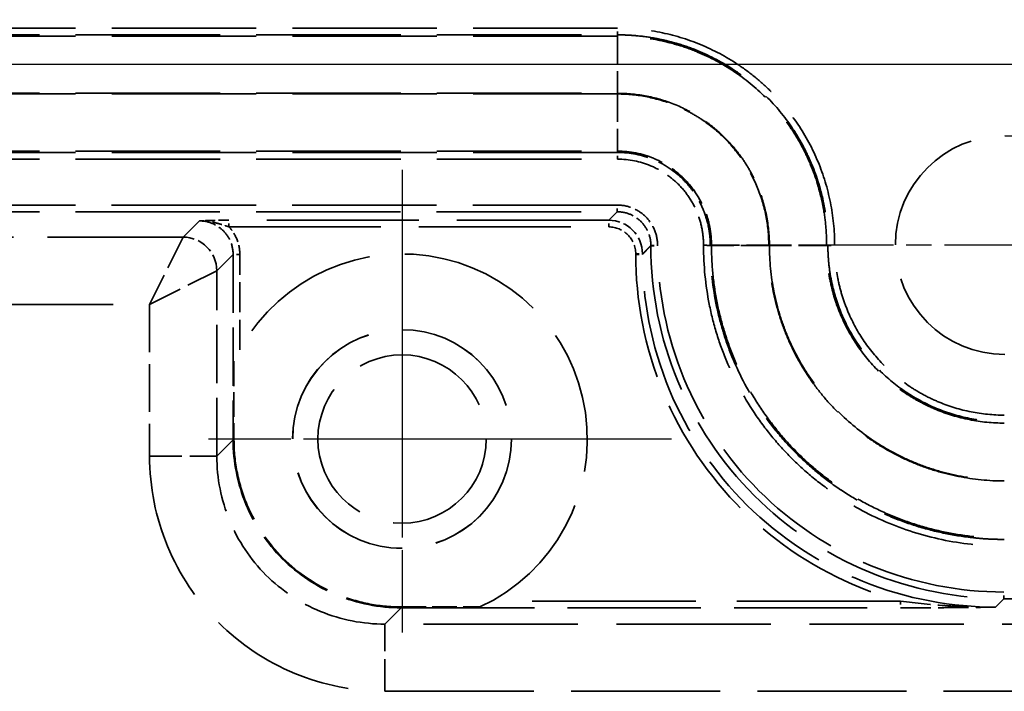
# Model space of a CAD drawing. Units: millimetres. Extents: x 1 to 1188, y 1 to 840.
# Drawn here: x 431 to 460, y 560 to 580 of the extents above; entities that cross this region are included whole.
import ezdxf

# ---------------------------------------------------------------- set-up
doc = ezdxf.new("R2010")
doc.units = ezdxf.units.MM
for name, pattern in [('CHAIN', [0.3543, 0.2362, -0.0295, 0.0591, -0.0295]), ('DASH_DOT', [0.37, 0.24, -0.06, 0.01, -0.06]), ('DASHED', [0.2067, 0.1654, -0.0413])]:
    doc.linetypes.add(name, pattern=pattern)
for name, color, linetype, lineweight in [('Bemaßung (ISO)', 1, 'Continuous', 25), ('Mittelpunktmarkierung (ISO)', 1, 'DASH_DOT', 25), ('Sichtbar schmal (ISO)', 1, 'Continuous', 25), ('Verdeckt (ISO)', 5, 'DASHED', 35), ('Verdeckt schmal (ISO)', 5, 'DASHED', 35)]:
    doc.layers.add(name, color=color, linetype=linetype, lineweight=lineweight)
doc.styles.add('5', font='isocpeur.ttf', dxfattribs={"width": 1.1})
doc.dimstyles.new('11-Bopla 5', dxfattribs={"dimtxt": 5, "dimasz": 2.5, "dimexe": 1, "dimexo": 0, "dimgap": 0.6, "dimtad": 1, "dimdec": 6, "dimrnd": 1e-08, "dimtxsty": '5', "dimcen": 0.09, "dimdle": 7, "dimclrd": 1, "dimclre": 1, "dimclrt": 7, "dimadec": 6, "dimazin": 2, "dimtfac": 0.7, "dimtdec": 3, "dimtmove": 0, "dimatfit": 3, "dimfxl": 1, "dimtolj": 1, "dimlwd": 25, "dimlwe": 25, "dimarcsym": 0})

# ---------------------------------------------------------------- blocks, each defined once
blk = doc.blocks.new('*D13')
at = {"layer": 'Bemaßung (ISO)', "color": 1, "linetype": 'Continuous', "lineweight": 25}
for p, q in [((359.224, 573.356), (359.224, 603.659)), ((479.224, 573.356), (479.224, 603.659)), ((361.724, 602.659), (476.724, 602.659))]:
    blk.add_line(p, q, dxfattribs=at)
at = {"layer": 'Bemaßung (ISO)', "color": 1, "linetype": 'Continuous'}
for points in [[(361.724, 603.075), (361.724, 602.242), (359.224, 602.659)], [(476.724, 603.075), (476.724, 602.242), (479.224, 602.659)]]:
    blk.add_solid(points, dxfattribs=at)
at = {"layer": 'Defpoints', "color": 0, "linetype": 'Continuous'}
for p in [(479.224, 602.659), (359.224, 573.356), (479.224, 573.356)]:
    blk.add_point(p, dxfattribs=at)
at = {"layer": 'Bemaßung (ISO)', "color": 7, "linetype": 'Continuous', "lineweight": 25, "insert": (414.549, 603.259), "char_height": 5, "attachment_point": 7, "style": '5'}
blk.add_mtext('\\A1;120', dxfattribs=at)

msp = doc.modelspace()

# ---------------------------------------------------------------- linework, layer by layer
at = {"layer": 'Mittelpunktmarkierung (ISO)', "linetype": 'CHAIN', "ltscale": 11.667578}
for p, q in [((442.3271596, 575.5877273), (442.3271596, 565.0877273)), ((450.3271596, 567.5877273), (439.8271596, 567.5877273))]:
    msp.add_line(p, q, dxfattribs=at)
at = {"layer": 'Mittelpunktmarkierung (ISO)', "linetype": 'CHAIN', "ltscale": 12.774906}
for p, q in [((442.3271596, 573.3359819), (442.3271596, 561.8394726)), ((448.0754143, 567.5877273), (436.578905, 567.5877273))]:
    msp.add_line(p, q, dxfattribs=at)
at = {"layer": 'Mittelpunktmarkierung (ISO)', "linetype": 'CHAIN', "ltscale": 12.778786}
msp.add_line((465.9740936, 573.3511902), (454.4740936, 573.3511902), dxfattribs=at)
at = {"layer": 'Sichtbar schmal (ISO)'}
msp.add_line((470.0298361, 578.7199656), (368.418351, 578.7199656), dxfattribs=at)
at = {"layer": 'Verdeckt (ISO)', "ltscale": 4.448439}
for p, q in [((437.3360887, 569.8984004), (437.3360887, 567.5628374)), ((442.3022698, 562.5966563), (444.6378328, 562.5966563))]:
    msp.add_line(p, q, dxfattribs=at)
at = {"layer": 'Verdeckt (ISO)', "ltscale": 24.698055}
msp.add_circle((460.2240936, 573.3511902), 3.25, dxfattribs=at)
at = {"layer": 'Verdeckt (ISO)', "ltscale": 24.69673}
msp.add_circle((442.3271596, 567.5877273), 3.2498255, dxfattribs=at)
at = {"layer": 'Verdeckt (ISO)', "ltscale": 24.684792}
msp.add_circle((442.3271596, 567.5877273), 3.2482547, dxfattribs=at)
at = {"layer": 'Verdeckt (ISO)', "ltscale": 24.682858}
msp.add_circle((442.3271596, 567.5877273), 3.248, dxfattribs=at)
at = {"layer": 'Verdeckt (ISO)', "ltscale": 25.331339}
msp.add_circle((442.3271596, 567.5877273), 2.5, dxfattribs=at)
at = {"layer": 'Verdeckt (ISO)', "ltscale": 25.579048}
msp.add_arc((442.3271596, 567.5877273), 5.5, 294.84231521, 155.15768479, dxfattribs=at)
at = {"layer": 'Verdeckt (ISO)', "ltscale": 14.859547}
msp.add_open_spline([(437.3360887, 567.5628374), (437.3360886, 567.2303069), (437.3698291, 566.8978052), (437.5023135, 566.2457711), (437.6011822, 565.9259148), (437.9798486, 565.0346802), (438.3415248, 564.4984434), (439.2396034, 563.6007651), (439.7759904, 563.2393127), (440.6670587, 562.8611838), (440.9865955, 562.7625247), (441.6379624, 562.6303232), (441.9701017, 562.5966562), (442.3022698, 562.5966563)], degree=3, knots=[0, 0, 0, 0, 0.09975915478, 0.09975915478, 0.19960521954, 0.19960521954, 0.38967542069, 0.38967542069, 0.57973901481, 0.57973901481, 0.67946434867, 0.67946434867, 0.77909840333, 0.77909840333, 0.77909840333, 0.77909840333], dxfattribs=at)
at = {"layer": 'Verdeckt schmal (ISO)', "ltscale": 25.950182}
for p, q in [((448.7255569, 579.7977297), (389.7226302, 579.7977297)), ((389.7226302, 579.5977601), (448.7255569, 579.5977601)), ((448.7255569, 579.5605257), (389.7226302, 579.5605257)), ((389.7226302, 577.8607846), (448.7255569, 577.8607846)), ((448.7255569, 577.8415958), (389.7226302, 577.8415958)), ((389.7226302, 576.1418547), (448.7255569, 576.1418547)), ((448.7255569, 576.1046203), (389.7226302, 576.1046203)), ((389.7226302, 575.9046508), (448.7255569, 575.9046508))]:
    msp.add_line(p, q, dxfattribs=at)
at = {"layer": 'Verdeckt schmal (ISO)', "ltscale": 0.591629}
for p, q in [((448.7255569, 579.5977601), (448.7255569, 579.7977297)), ((448.7255569, 575.9046508), (448.7255569, 576.1046203)), ((451.2775541, 573.3526535), (451.4775236, 573.3526535)), ((451.4775236, 573.3358252), (451.2775541, 573.3358252)), ((454.9706635, 573.3526535), (455.170633, 573.3526535)), ((454.9706635, 573.3358252), (455.170633, 573.3358252))]:
    msp.add_line(p, q, dxfattribs=at)
at = {"layer": 'Verdeckt schmal (ISO)', "ltscale": 4.063541}
for p, q in [((448.7255569, 579.5605257), (448.7255569, 579.5977601)), ((448.7255569, 576.1418547), (448.7255569, 576.1046203)), ((451.5147581, 573.3526535), (451.4775236, 573.3526535)), ((451.5147581, 573.3358252), (451.4775236, 573.3358252)), ((454.933429, 573.3526535), (454.9706635, 573.3526535)), ((454.933429, 573.3358252), (454.9706635, 573.3358252))]:
    msp.add_line(p, q, dxfattribs=at)
at = {"layer": 'Verdeckt schmal (ISO)', "ltscale": 5.0296}
for p, q in [((448.7255569, 579.5605257), (448.7255569, 577.8607846)), ((448.7255569, 577.8415958), (448.7255569, 576.1418547)), ((451.5147581, 573.3526535), (453.2144992, 573.3526535)), ((453.2144992, 573.3358252), (451.5147581, 573.3358252)), ((454.933429, 573.3526535), (453.2336879, 573.3526535)), ((454.933429, 573.3358252), (453.2336879, 573.3358252))]:
    msp.add_line(p, q, dxfattribs=at)
at = {"layer": 'Verdeckt schmal (ISO)', "ltscale": 25.941168}
for p, q in [((448.715311, 574.5406517), (389.7328761, 574.5406517)), ((389.7328761, 574.3409444), (448.715311, 574.3409444))]:
    msp.add_line(p, q, dxfattribs=at)
at = {"layer": 'Verdeckt schmal (ISO)', "ltscale": 0.577667}
for p, q in [((448.715311, 574.3409444), (448.715311, 574.5406517)), ((437.1858175, 573.8909384), (437.1858175, 574.0906457)), ((448.4650124, 573.8909384), (448.4650124, 574.0906457)), ((449.7138477, 573.3424077), (449.913555, 573.3424077)), ((449.7138477, 573.3255794), (449.913555, 573.3255794)), ((437.5092937, 573.0716174), (437.3095864, 573.0716174)), ((449.2638417, 573.0921091), (449.4635491, 573.0921091)), ((449.2638417, 573.0752808), (449.4635491, 573.0752808)), ((460.1984827, 562.8409444), (460.1984827, 563.0406517)), ((457.1249014, 562.7698614), (457.1249014, 562.570154))]:
    msp.add_line(p, q, dxfattribs=at)
at = {"layer": 'Verdeckt schmal (ISO)', "ltscale": 8.828487}
for p, q in [((448.715311, 574.3409444), (448.4650124, 574.0906457)), ((449.4635491, 573.0921091), (449.7138477, 573.3424077)), ((449.7138477, 573.3255794), (449.4635491, 573.0752808)), ((459.9481841, 562.5906457), (460.1984827, 562.8409444))]:
    msp.add_line(p, q, dxfattribs=at)
at = {"layer": 'Verdeckt schmal (ISO)', "ltscale": 21.637869}
for p, q in [((436.3110497, 574.070154), (435.8280154, 573.5871197)), ((436.8265521, 572.588583), (437.3095864, 573.0716174)), ((437.3095864, 567.5628374), (436.8265521, 567.0798031)), ((441.8192354, 562.0871197), (442.3022698, 562.570154))]:
    msp.add_line(p, q, dxfattribs=at)
at = {"layer": 'Verdeckt schmal (ISO)', "ltscale": 27.283974}
msp.add_line((448.4650124, 574.0906457), (437.1858175, 574.0906457), dxfattribs=at)
at = {"layer": 'Verdeckt schmal (ISO)', "ltscale": 27.283985}
msp.add_line((437.1858131, 573.8909384), (448.4650124, 573.8909384), dxfattribs=at)
at = {"layer": 'Verdeckt schmal (ISO)', "ltscale": 24.373119}
msp.add_line((435.8280154, 573.5871197), (390.4867007, 573.5871197), dxfattribs=at)
at = {"layer": 'Verdeckt schmal (ISO)', "ltscale": 6.13538}
for p, q in [((435.8280154, 573.5871197), (434.8294787, 571.5900464)), ((434.8294787, 571.5900464), (436.8265521, 572.588583))]:
    msp.add_line(p, q, dxfattribs=at)
at = {"layer": 'Verdeckt schmal (ISO)', "ltscale": 0.031953}
for p, q in [((449.7138477, 573.3424077), (449.7138477, 573.3255794)), ((449.913555, 573.3255794), (449.913555, 573.3424077)), ((451.2775541, 573.3526535), (451.2775541, 573.3358252)), ((451.4775236, 573.3358252), (451.4775236, 573.3526535)), ((451.5147581, 573.3526535), (451.5147581, 573.3358252)), ((453.2144992, 573.3358252), (453.2144992, 573.3526535)), ((453.2336879, 573.3526535), (453.2336879, 573.3358252)), ((454.933429, 573.3358252), (454.933429, 573.3526535)), ((454.9706635, 573.3526535), (454.9706635, 573.3358252)), ((455.170633, 573.3358252), (455.170633, 573.3526535)), ((449.2638417, 573.0921091), (449.2638417, 573.0752808)), ((449.4635491, 573.0752808), (449.4635491, 573.0921091))]:
    msp.add_line(p, q, dxfattribs=at)
at = {"layer": 'Verdeckt schmal (ISO)', "ltscale": 10.492455}
for p, q in [((437.3095864, 573.0716174), (437.3095864, 567.5628374)), ((436.8265521, 567.0798031), (436.8265521, 572.588583))]:
    msp.add_line(p, q, dxfattribs=at)
at = {"layer": 'Verdeckt schmal (ISO)', "ltscale": 5.391973}
msp.add_line((437.5092937, 570.2406819), (437.5092937, 573.0716174), dxfattribs=at)
at = {"layer": 'Verdeckt schmal (ISO)', "ltscale": 26.235458}
msp.add_line((391.4465233, 571.5900464), (434.8294787, 571.5900464), dxfattribs=at)
at = {"layer": 'Verdeckt schmal (ISO)', "ltscale": 8.590545}
msp.add_line((434.8294787, 571.5900464), (434.8294787, 567.0798031), dxfattribs=at)
at = {"layer": 'Verdeckt schmal (ISO)', "ltscale": 0.178749}
for p, q in [((437.3360887, 567.5628374), (437.3095864, 567.5628374)), ((442.3022698, 562.5966563), (442.3022698, 562.570154))]:
    msp.add_line(p, q, dxfattribs=at)
at = {"layer": 'Verdeckt schmal (ISO)', "ltscale": 5.777573}
for p, q in [((434.8294787, 567.0798031), (436.8265521, 567.0798031)), ((441.8192354, 560.0900464), (441.8192354, 562.0871197))]:
    msp.add_line(p, q, dxfattribs=at)
at = {"layer": 'Verdeckt schmal (ISO)', "ltscale": 26.649319}
for p, q in [((471.215311, 563.0406517), (460.1984827, 563.0406517)), ((460.1984827, 562.8409444), (471.215311, 562.8409444))]:
    msp.add_line(p, q, dxfattribs=at)
at = {"layer": 'Verdeckt schmal (ISO)', "ltscale": 23.903614}
msp.add_line((442.3022698, 562.570154), (457.1249014, 562.570154), dxfattribs=at)
at = {"layer": 'Verdeckt schmal (ISO)', "ltscale": 29.378283}
msp.add_line((457.1250963, 562.7698614), (444.9801143, 562.7698614), dxfattribs=at)
at = {"layer": 'Verdeckt schmal (ISO)', "ltscale": 27.713837}
msp.add_line((470.4614864, 562.0871197), (441.8192354, 562.0871197), dxfattribs=at)
at = {"layer": 'Verdeckt schmal (ISO)', "ltscale": 26.747667}
msp.add_line((441.8192354, 560.0900464), (469.4629497, 560.0900464), dxfattribs=at)
at = {"layer": 'Verdeckt schmal (ISO)', "ltscale": 2.987235}
msp.add_ellipse((448.4626694, 573.089766), major_axis=(0.7083506, 0.7083506), ratio=0.9982440939, start_param=5.4992494049, end_param=7.0671212095, dxfattribs=at)
at = {"layer": 'Verdeckt schmal (ISO)', "ltscale": 2.98622}
msp.add_ellipse((435.8280154, 572.588583), major_axis=(0.7071068, -0.7071068), ratio=0.9970797459, start_param=0.7868604245, end_param=2.3547322291, dxfattribs=at)
at = {"layer": 'Verdeckt schmal (ISO)', "ltscale": 24.489508}
msp.add_open_spline([(455.170633, 573.3526535), (455.170633, 573.7785414), (455.1275229, 574.2036531), (455.0443192, 574.618967), (454.9611154, 575.0342809), (454.8391257, 575.4363194), (454.677771, 575.8248845), (454.5164163, 576.2134495), (454.3135991, 576.5918922), (454.0791152, 576.9416982), (453.8446313, 577.2915043), (453.5779415, 577.6159259), (453.2786348, 577.9146391), (453.1289814, 578.0639957), (452.9702187, 578.2072894), (452.806522, 578.3412004), (452.6428253, 578.4751114), (452.4736107, 578.6003322), (452.2988137, 578.7167613), (451.9492197, 578.9496197), (451.5770265, 579.1484687), (451.1836493, 579.3107191), (450.7902721, 579.4729695), (450.3885171, 579.5935582), (449.9788392, 579.6747472), (449.5691613, 579.7559362), (449.1515612, 579.7977297), (448.7255569, 579.7977297)], degree=3, knots=[0, 0, 0, 0, 0.001273428405, 0.001273428405, 0.001273428405, 0.00254685681, 0.00254685681, 0.00254685681, 0.003820285214, 0.003820285214, 0.003820285214, 0.005093713619, 0.005093713619, 0.005093713619, 0.005730427822, 0.005730427822, 0.005730427822, 0.006367142024, 0.006367142024, 0.006367142024, 0.007640570429, 0.007640570429, 0.007640570429, 0.008913998833, 0.008913998833, 0.008913998833, 0.010187427238, 0.010187427238, 0.010187427238, 0.010187427238], dxfattribs=at)
at = {"layer": 'Verdeckt schmal (ISO)', "ltscale": 23.729694}
msp.add_open_spline([(448.7255569, 579.5977601), (448.8267139, 579.5977601), (448.9314109, 579.5952293), (449.0335825, 579.5902046), (449.1357542, 579.5851799), (449.2374243, 579.5776613), (449.3386002, 579.5676853), (449.5409521, 579.5477333), (449.7413274, 579.5179521), (449.9397837, 579.4786285), (450.1407589, 579.4388059), (450.3386712, 579.3894106), (450.5355241, 579.3298172), (450.7274428, 579.2717176), (450.9189137, 579.2035861), (451.1070562, 579.1259991), (451.4881784, 578.9688304), (451.8487953, 578.7762003), (452.1875118, 578.5506288), (452.3568701, 578.4378431), (452.5208181, 578.316537), (452.6794236, 578.186817), (452.8380291, 578.057097), (452.9918619, 577.91829), (453.1368697, 577.7736036), (453.4268853, 577.4842309), (453.6853019, 577.1699525), (453.9125217, 576.8310853), (454.0269156, 576.6604825), (454.1343987, 576.4816965), (454.2318621, 576.2995563), (454.3279895, 576.1199127), (454.4150303, 575.936088), (454.4926858, 575.7491718), (454.649076, 575.3727417), (454.7673122, 574.9832533), (454.8479995, 574.5809138), (454.9286869, 574.1785743), (454.9706635, 573.7652456), (454.9706635, 573.3526535)], degree=3, knots=[-0.00000006, -0.00000006, -0.00000006, -0.00000006, 0.000303410912, 0.000303410912, 0.000303410912, 0.0006068818239, 0.0006068818239, 0.0006068818239, 0.0012138236478, 0.0012138236478, 0.0012138236478, 0.0018284687643, 0.0018284687643, 0.0018284687643, 0.0024277072956, 0.0024277072956, 0.0024277072956, 0.0036415909434, 0.0036415909434, 0.0036415909434, 0.0042485327673, 0.0042485327673, 0.0042485327673, 0.0048554745912, 0.0048554745912, 0.0048554745912, 0.006069358239, 0.006069358239, 0.006069358239, 0.0066804884625, 0.0066804884625, 0.0066804884625, 0.0072832418868, 0.0072832418868, 0.0072832418868, 0.0084971255346, 0.0084971255346, 0.0084971255346, 0.0097110091824, 0.0097110091824, 0.0097110091824, 0.0097110091824], dxfattribs=at)
at = {"layer": 'Verdeckt schmal (ISO)', "ltscale": 23.588205}
msp.add_open_spline([(454.933429, 573.3526535), (454.933429, 573.5563593), (454.9230872, 573.7614403), (454.902849, 573.9641522), (454.8826108, 574.166864), (454.8524744, 574.3684711), (454.8124214, 574.5689713), (454.7323288, 574.9699045), (454.6137967, 575.360349), (454.4588884, 575.7334713), (454.3814194, 575.9200683), (454.2948481, 576.1029279), (454.1990323, 576.2819891), (454.1032202, 576.4610434), (453.9974925, 576.6372477), (453.884021, 576.8067295), (453.6570761, 577.1456959), (453.4001004, 577.4579264), (453.1137877, 577.744033), (452.8274752, 578.0301393), (452.5079988, 578.2920996), (452.1707295, 578.5170675), (451.8334368, 578.7420511), (451.4770036, 578.9325025), (451.1012585, 579.0881065), (450.9133895, 579.165907), (450.7196339, 579.2351783), (450.5247357, 579.29418), (450.3298345, 579.3531825), (450.1332424, 579.4022543), (449.9349974, 579.4416181), (449.5385064, 579.5203458), (449.1354522, 579.5605257), (448.7255569, 579.5605257)], degree=3, knots=[-0.00000006, -0.00000006, -0.00000006, -0.00000006, 0.0006110573508, 0.0006110573508, 0.0006110573508, 0.0012221747016, 0.0012221747016, 0.0012221747016, 0.0024442047255, 0.0024442047255, 0.0024442047255, 0.00305533711, 0.00305533711, 0.00305533711, 0.0036664458271, 0.0036664458271, 0.0036664458271, 0.0048886733012, 0.0048886733012, 0.0048886733012, 0.0061108995752, 0.0061108995752, 0.0061108995752, 0.0073332110486, 0.0073332110486, 0.0073332110486, 0.0079443549478, 0.0079443549478, 0.0079443549478, 0.008555508129, 0.008555508129, 0.008555508129, 0.0097778176127, 0.0097778176127, 0.0097778176127, 0.0097778176127], dxfattribs=at)
at = {"layer": 'Verdeckt schmal (ISO)', "ltscale": 13.487851}
msp.add_open_spline([(448.7255569, 577.8607846), (449.0231978, 577.8607846), (449.3158727, 577.831616), (449.6037825, 577.7744599), (449.8916924, 577.7173038), (450.1778221, 577.6307754), (450.450675, 577.5178006), (450.723528, 577.4048258), (450.9823571, 577.2665478), (451.2272884, 577.1031941), (451.349754, 577.0215172), (451.4690126, 576.9330615), (451.5838808, 576.8388895), (451.6987491, 576.7447175), (451.8082094, 576.6457298), (451.9121749, 576.5418492), (452.0161404, 576.4379686), (452.1147927, 576.3293567), (452.208042, 576.2159335), (452.3012913, 576.1025104), (452.389137, 575.9842755), (452.4715446, 575.8611982), (452.5539521, 575.7381208), (452.6307372, 575.6101587), (452.7003202, 575.4801279), (452.7699033, 575.3500971), (452.8327721, 575.2173092), (452.8890309, 575.081807), (453.0015487, 574.8108025), (453.0874568, 574.5271437), (453.1456253, 574.2359384), (453.2037938, 573.9447331), (453.2336879, 573.6503652), (453.2336879, 573.3526535)], degree=3, knots=[0, 0, 0, 0, 0.0008802561298, 0.0008802561298, 0.0008802561298, 0.0017605122595, 0.0017605122595, 0.0017605122595, 0.0026407683893, 0.0026407683893, 0.0026407683893, 0.0030808964555, 0.0030808964555, 0.0030808964555, 0.0035210245191, 0.0035210245191, 0.0035210245191, 0.0039611525749, 0.0039611525749, 0.0039611525749, 0.0044012806489, 0.0044012806489, 0.0044012806489, 0.0048414087337, 0.0048414087337, 0.0048414087337, 0.0052815367786, 0.0052815367786, 0.0052815367786, 0.0061617929084, 0.0061617929084, 0.0061617929084, 0.0070420490382, 0.0070420490382, 0.0070420490382, 0.0070420490382], dxfattribs=at)
at = {"layer": 'Verdeckt schmal (ISO)', "ltscale": 13.430589}
msp.add_open_spline([(453.2144992, 573.3526536), (453.2144992, 573.6490821), (453.1852549, 573.9405301), (453.1283189, 574.2272619), (453.071383, 574.5139937), (452.9853817, 574.7989945), (452.8728649, 575.0706959), (452.7603481, 575.3423972), (452.6226271, 575.6001304), (452.4599401, 575.8440273), (452.2972531, 576.0879243), (452.1078448, 576.3189076), (451.9009455, 576.5259414), (451.6940462, 576.7329752), (451.4682556, 576.9187852), (451.2231417, 577.0828862), (451.1005848, 577.1649367), (450.9731933, 577.2414003), (450.8437211, 577.3106732), (450.7142489, 577.379946), (450.5820171, 577.442505), (450.4470928, 577.4985131), (450.177244, 577.6105294), (449.894977, 577.6965911), (449.6050317, 577.7544931), (449.3150864, 577.8123952), (449.0219467, 577.8415958), (448.7255569, 577.8415958)], degree=3, knots=[0, 0, 0, 0, 0.0008766625701, 0.0008766625701, 0.0008766625701, 0.0017533251402, 0.0017533251402, 0.0017533251402, 0.0026299877103, 0.0026299877103, 0.0026299877103, 0.0035066502804, 0.0035066502804, 0.0035066502804, 0.0043833128505, 0.0043833128505, 0.0043833128505, 0.0048216441429, 0.0048216441429, 0.0048216441429, 0.0052599754206, 0.0052599754206, 0.0052599754206, 0.0061366379907, 0.0061366379907, 0.0061366379907, 0.0070133005608, 0.0070133005608, 0.0070133005608, 0.0070133005608], dxfattribs=at)
at = {"layer": 'Verdeckt schmal (ISO)', "ltscale": 8.345047}
msp.add_open_spline([(448.7255569, 576.1418547), (449.0907979, 576.1418547), (449.4582216, 576.068264), (449.7929978, 575.929663), (449.9600751, 575.8604912), (450.1217017, 575.7743969), (450.273544, 575.6731269), (450.4267853, 575.5709238), (450.5679983, 575.4549979), (450.6972865, 575.3258036), (450.825263, 575.1979201), (450.9424802, 575.0553305), (451.0433517, 574.9046493), (451.1451739, 574.752548), (451.2312761, 574.5918563), (451.3016122, 574.4223961), (451.3719484, 574.2529358), (451.425623, 574.075049), (451.4611471, 573.8961159), (451.49652, 573.7179445), (451.5147581, 573.536853), (451.5147581, 573.3526535)], degree=3, knots=[-0.00000006, -0.00000006, -0.00000006, -0.00000006, 0.0010956629102, 0.0010956629102, 0.0010956629102, 0.0016425071711, 0.0016425071711, 0.0016425071711, 0.0021943898936, 0.0021943898936, 0.0021943898936, 0.0027406737134, 0.0027406737134, 0.0027406737134, 0.0032921064912, 0.0032921064912, 0.0032921064912, 0.003843539643, 0.003843539643, 0.003843539643, 0.0043926253063, 0.0043926253063, 0.0043926253063, 0.0043926253063], dxfattribs=at)
at = {"layer": 'Verdeckt schmal (ISO)', "ltscale": 8.233663}
msp.add_open_spline([(451.4775236, 573.3526535), (451.4775226, 573.4422003), (451.4729823, 573.5335514), (451.4552694, 573.7122069), (451.4420967, 573.8007995), (451.3897835, 574.0643984), (451.337183, 574.2390918), (451.1993424, 574.5721326), (451.1149773, 574.7300936), (450.9156637, 575.0290662), (450.7996283, 575.1706506), (450.5461047, 575.4244808), (450.4077655, 575.5383883), (450.1074221, 575.7396149), (449.947446, 575.8251646), (449.4514307, 576.03128), (449.0888032, 576.1046203), (448.7255569, 576.1046203)], degree=3, knots=[-0.00000006, -0.00000006, -0.00000006, -0.00000006, 0.0002685801616, 0.0002685801616, 0.0005372203232, 0.0005372203232, 0.0010745006464, 0.0010745006464, 0.0016117809696, 0.0016117809696, 0.0021490612929, 0.0021490612929, 0.0026863416161, 0.0026863416161, 0.0032236219393, 0.0032236219393, 0.0042981825857, 0.0042981825857, 0.0042981825857, 0.0042981825857], dxfattribs=at)
at = {"layer": 'Verdeckt schmal (ISO)', "ltscale": 7.635427}
msp.add_open_spline([(448.7255569, 575.9046508), (449.0625549, 575.9046508), (449.3974476, 575.8369982), (449.7042718, 575.7096662), (449.8576839, 575.6460002), (450.0061099, 575.5667101), (450.1454678, 575.473422), (450.2848257, 575.3801338), (450.4131996, 575.2745044), (450.5308295, 575.1568037), (450.6484594, 575.0391029), (450.7561388, 574.9077863), (450.8486227, 574.7691262), (450.9411067, 574.6304661), (451.0193978, 574.4839401), (451.0833562, 574.3294707), (451.1473146, 574.1750013), (451.1961158, 574.0129356), (451.228481, 573.8499098), (451.2608461, 573.6868841), (451.2775541, 573.5211917), (451.2775541, 573.3526535)], degree=3, knots=[0, 0, 0, 0, 0.0010047730753, 0.0010047730753, 0.0010047730753, 0.001507159613, 0.001507159613, 0.001507159613, 0.0020095461506, 0.0020095461506, 0.0020095461506, 0.0025119326883, 0.0025119326883, 0.0025119326883, 0.003014319226, 0.003014319226, 0.003014319226, 0.0035167057636, 0.0035167057636, 0.0035167057636, 0.0040190923013, 0.0040190923013, 0.0040190923013, 0.0040190923013], dxfattribs=at)
at = {"layer": 'Verdeckt schmal (ISO)', "ltscale": 3.585271}
msp.add_open_spline([(449.913555, 573.3424077), (449.913555, 573.4994525), (449.8823943, 573.6562878), (449.7624309, 573.946153), (449.673675, 574.0790412), (449.4519445, 574.3007717), (449.3190563, 574.3895275), (449.0291911, 574.5094909), (448.8723558, 574.5406517), (448.715311, 574.5406517)], degree=3, knots=[2.3576567513, 2.3576567513, 2.3576567513, 2.3576567513, 2.7496247024, 2.7496247024, 3.1415926536, 3.1415926536, 3.5335606047, 3.5335606047, 3.9255285559, 3.9255285559, 3.9255285559, 3.9255285559], dxfattribs=at)
at = {"layer": 'Verdeckt schmal (ISO)', "ltscale": 2.988406}
msp.add_open_spline([(448.715311, 574.3409444), (448.8462582, 574.3410207), (448.9770152, 574.3151144), (449.0978336, 574.265171), (449.2186521, 574.2152275), (449.3294137, 574.1412858), (449.4218014, 574.0488981), (449.5141891, 573.9565103), (449.5881309, 573.8457487), (449.6380743, 573.7249303), (449.6880178, 573.6041119), (449.713924, 573.4733548), (449.7138477, 573.3424077)], degree=3, knots=[2.3576567513, 2.3576567513, 2.3576567513, 2.3576567513, 2.7496247024, 2.7496247024, 2.7496247024, 3.1415926536, 3.1415926536, 3.1415926536, 3.5335606047, 3.5335606047, 3.5335606047, 3.9255285559, 3.9255285559, 3.9255285559, 3.9255285559], dxfattribs=at)
at = {"layer": 'Verdeckt schmal (ISO)', "ltscale": 1.845396}
msp.add_open_spline([(437.1858175, 574.0906457), (437.0220716, 574.0906457), (436.864559, 574.0878342), (436.7204469, 574.0839887), (436.6483909, 574.082066), (436.5790139, 574.079865), (436.5111648, 574.0775158), (436.4433157, 574.0751667), (436.3769945, 574.0726694), (436.3110497, 574.070154)], degree=3, knots=[0, 0, 0, 0, 0.00048418666127, 0.00048418666127, 0.00048418666127, 0.00072627999191, 0.00072627999191, 0.00072627999191, 0.00096837332254, 0.00096837332254, 0.00096837332254, 0.00096837332254], dxfattribs=at)
at = {"layer": 'Verdeckt schmal (ISO)', "ltscale": 1.752296}
msp.add_open_spline([(436.3110497, 574.070154), (436.3844184, 574.0712744), (436.458094, 574.0672577), (436.5315161, 574.0588682), (436.6049381, 574.0504788), (436.6781062, 574.037707), (436.7505073, 574.0213037), (436.755598, 574.0201504), (436.7606889, 574.0189804), (436.7657799, 574.0177937), (436.7708709, 574.016607), (436.775962, 574.0154036), (436.7810531, 574.0141835), (436.7912352, 574.0117431), (436.8014184, 574.0092382), (436.8116035, 574.0066724), (436.8319738, 574.0015409), (436.8523499, 573.9961609), (436.8727255, 573.990545), (436.8863093, 573.986801), (436.8998927, 573.9829524), (436.9134749, 573.9790065), (436.9315844, 573.9737454), (436.9496912, 573.968311), (436.9677979, 573.9627299), (437.0402234, 573.940406), (437.1126609, 573.9158147), (437.1858139, 573.8909396)], degree=3, knots=[-0.00000640259262, -0.00000640259262, -0.00000640259262, -0.00000640259262, 0.00022231002696, 0.00022231002696, 0.00022231002696, 0.00045102264654, 0.00045102264654, 0.00045102264654, 0.0004671040026, 0.0004671040026, 0.0004671040026, 0.00048318535866, 0.00048318535866, 0.00048318535866, 0.00051534807079, 0.00051534807079, 0.00051534807079, 0.00057967349505, 0.00057967349505, 0.00057967349505, 0.00062255711122, 0.00062255711122, 0.00062255711122, 0.00067973526611, 0.00067973526611, 0.00067973526611, 0.00090844411484, 0.00090844411484, 0.00090844411484, 0.00090844411484], dxfattribs=at)
at = {"layer": 'Verdeckt schmal (ISO)', "ltscale": 2.988228}
msp.add_open_spline([(436.3110497, 574.0701535), (436.4312148, 574.0702106), (436.5618493, 574.0477707), (436.6870386, 573.9970546), (436.8061426, 573.9488038), (436.9197377, 573.8750065), (437.0142064, 573.7814259), (437.1085988, 573.6879209), (437.1834979, 573.5750564), (437.2329115, 573.4563136), (437.2860993, 573.3285015), (437.3096581, 573.1945739), (437.3095864, 573.0716174)], degree=3, knots=[2.3576567513, 2.3576567513, 2.3576567513, 2.3576567513, 2.7570898789, 2.7570898789, 2.7570898789, 3.1371068833, 3.1371068833, 3.1371068833, 3.5168169229, 3.5168169229, 3.5168169229, 3.9255285559, 3.9255285559, 3.9255285559, 3.9255285559], dxfattribs=at)
at = {"layer": 'Verdeckt schmal (ISO)', "ltscale": 1.717799}
msp.add_open_spline([(437.5092937, 573.0716174), (437.5092937, 573.225811), (437.4784286, 573.3857576), (437.4170685, 573.5330376), (437.3614675, 573.6664941), (437.2811428, 573.7890657), (437.1858111, 573.8909324)], degree=3, knots=[2.35765675128, 2.35765675128, 2.35765675128, 2.35765675128, 2.751781532, 2.751781532, 2.751781532, 3.1089145369, 3.1089145369, 3.1089145369, 3.1089145369], dxfattribs=at)
at = {"layer": 'Verdeckt schmal (ISO)', "ltscale": 2.389129}
msp.add_open_spline([(448.4650124, 573.8909384), (448.6749554, 573.8909384), (448.8821912, 573.8049286), (449.1778319, 573.5092879), (449.2638417, 573.302052), (449.2638417, 573.0921091)], degree=3, knots=[2.3576567513, 2.3576567513, 2.3576567513, 2.3576567513, 3.1415926536, 3.1415926536, 3.9255285559, 3.9255285559, 3.9255285559, 3.9255285559], dxfattribs=at)
at = {"layer": 'Verdeckt schmal (ISO)', "ltscale": 26.561092}
msp.add_open_spline([(449.7138477, 573.3255794), (449.713924, 571.9515139), (449.9866419, 570.5792659), (451.0364043, 568.043028), (451.8130389, 566.880278), (453.7531813, 564.9401356), (454.9159313, 564.163501), (457.4521693, 563.1137385), (458.8244172, 562.8410207), (460.1984827, 562.8409444)], degree=3, knots=[2.3576567513, 2.3576567513, 2.3576567513, 2.3576567513, 2.7496247024, 2.7496247024, 3.1415926536, 3.1415926536, 3.5335606047, 3.5335606047, 3.9255285559, 3.9255285559, 3.9255285559, 3.9255285559], dxfattribs=at)
at = {"layer": 'Verdeckt schmal (ISO)', "ltscale": 26.055689}
msp.add_open_spline([(460.1984827, 563.0406517), (458.8505149, 563.0406517), (457.5043452, 563.308115), (456.2603404, 563.822958), (455.0163356, 564.337801), (453.8757121, 565.0996215), (452.9241185, 566.0512151), (451.9725248, 567.0028088), (451.2107043, 568.1434322), (450.6958613, 569.387437), (450.1810183, 570.6314419), (449.913555, 571.9776115), (449.913555, 573.3255794)], degree=3, knots=[2.3576567513, 2.3576567513, 2.3576567513, 2.3576567513, 2.7496247024, 2.7496247024, 2.7496247024, 3.1415926536, 3.1415926536, 3.1415926536, 3.5335606047, 3.5335606047, 3.5335606047, 3.9255285559, 3.9255285559, 3.9255285559, 3.9255285559], dxfattribs=at)
at = {"layer": 'Verdeckt schmal (ISO)', "ltscale": 22.627363}
msp.add_open_spline([(451.2775541, 573.3358252), (451.2775541, 572.7462901), (451.3351659, 572.1648094), (451.4491253, 571.5912064), (451.506105, 571.3044049), (451.577612, 571.0184987), (451.6629855, 570.7371884), (451.7483591, 570.4558781), (451.8469295, 570.1808859), (451.958319, 569.9120308), (452.1810981, 569.3743206), (452.4547833, 568.8609819), (452.780796, 568.3726951), (452.9438024, 568.1285517), (453.1199489, 567.8915352), (453.3052225, 567.6658605), (453.4904962, 567.4401857), (453.685779, 567.2244933), (453.8912695, 567.0189813), (454.0967599, 566.8134692), (454.3122168, 566.617897), (454.5379306, 566.4325542), (454.7636445, 566.2472114), (455.0009932, 566.0712217), (455.245084, 565.9082361), (455.7332657, 565.582265), (456.2465762, 565.3085099), (456.7843782, 565.085646), (457.3221801, 564.8627822), (457.8902286, 564.6902573), (458.4638674, 564.5762701), (459.0375062, 564.4622829), (459.6190667, 564.4046508), (460.2087286, 564.4046508)], degree=3, knots=[0, 0, 0, 0, 0.00175157057, 0.00175157057, 0.00175157057, 0.002627355855, 0.002627355855, 0.002627355855, 0.003503141139, 0.003503141139, 0.003503141139, 0.005254711709, 0.005254711709, 0.005254711709, 0.006130496994, 0.006130496994, 0.006130496994, 0.007006282278, 0.007006282278, 0.007006282278, 0.007882067563, 0.007882067563, 0.007882067563, 0.008757852848, 0.008757852848, 0.008757852848, 0.010509423418, 0.010509423418, 0.010509423418, 0.012260993987, 0.012260993987, 0.012260993987, 0.014012564557, 0.014012564557, 0.014012564557, 0.014012564557], dxfattribs=at)
at = {"layer": 'Verdeckt schmal (ISO)', "ltscale": 22.120827}
msp.add_open_spline([(460.2087286, 564.6046203), (460.0660937, 564.6046203), (459.9211492, 564.6081378), (459.7780981, 564.6151531), (459.635047, 564.6221684), (459.4924876, 564.6326816), (459.3504172, 564.646673), (459.0662763, 564.6746558), (458.7840912, 564.7165516), (458.5038402, 564.7722064), (458.2214925, 564.8282776), (457.9390657, 564.8990348), (457.6628757, 564.9830404), (457.3907878, 565.0657982), (457.1235418, 565.1616256), (456.8627416, 565.2696322), (456.5978005, 565.3793537), (456.3400117, 565.5013028), (456.0876293, 565.6362219), (455.8393906, 565.7689259), (455.5950832, 565.9150984), (455.3585188, 566.0729444), (455.3554528, 566.0749902), (455.3523878, 566.0770381), (455.3493239, 566.0790882), (455.114016, 566.2365325), (454.8851581, 566.4063186), (454.6673758, 566.5850102), (454.4467579, 566.7660285), (454.2361595, 566.9570394), (454.0352941, 567.1577571), (453.8344287, 567.3584748), (453.6435332, 567.5691356), (453.4624105, 567.7895429), (453.2812877, 568.0099502), (453.1090776, 568.2414183), (452.949666, 568.4798983), (452.9476212, 568.4829573), (452.9455787, 568.4860172), (452.9435384, 568.489078), (452.627454, 568.9632681), (452.3617454, 569.4616622), (452.1451523, 569.9835265), (452.1437395, 569.9869306), (452.1423289, 569.9903354), (452.1409204, 569.9937411), (452.0336695, 570.2530725), (451.9385946, 570.5183135), (451.8560794, 570.7895269), (451.8545256, 570.7946341), (451.8529763, 570.7997432), (451.8514318, 570.8048539), (451.7698781, 571.0747064), (451.7010228, 571.3501088), (451.6459714, 571.6266039), (451.5337832, 572.1900674), (451.4775236, 572.7597954), (451.4775236, 573.3358252)], degree=3, knots=[-0.00000006, -0.00000006, -0.00000006, -0.00000006, 0.0004278446, 0.0004278446, 0.0004278446, 0.000855749199, 0.000855749199, 0.000855749199, 0.001711558399, 0.001711558399, 0.001711558399, 0.002573770491, 0.002573770491, 0.002573770491, 0.003423176798, 0.003423176798, 0.003423176798, 0.004286069526, 0.004286069526, 0.004286069526, 0.005134795197, 0.005134795197, 0.005134795197, 0.005145795256, 0.005145795256, 0.005145795256, 0.005990604396, 0.005990604396, 0.005990604396, 0.006846413596, 0.006846413596, 0.006846413596, 0.007702222795, 0.007702222795, 0.007702222795, 0.008558031995, 0.008558031995, 0.008558031995, 0.008569009374, 0.008569009374, 0.008569009374, 0.010269650394, 0.010269650394, 0.010269650394, 0.010280743511, 0.010280743511, 0.010280743511, 0.011125459593, 0.011125459593, 0.011125459593, 0.011141366582, 0.011141366582, 0.011141366582, 0.011981268793, 0.011981268793, 0.011981268793, 0.013692887191, 0.013692887191, 0.013692887191, 0.013692887191], dxfattribs=at)
at = {"layer": 'Verdeckt schmal (ISO)', "ltscale": 22.026485}
msp.add_open_spline([(451.5147581, 573.3358252), (451.5147581, 573.0506953), (451.5288037, 572.7636363), (451.5567937, 572.4798642), (451.5847837, 572.1960922), (451.6267186, 571.9138618), (451.6826276, 571.6331787), (451.7385366, 571.3524957), (451.8084609, 571.0742081), (451.8910759, 570.8024225), (451.9736909, 570.5306369), (452.0691968, 570.2641339), (452.1774468, 570.0028535), (452.2856968, 569.7415731), (452.4065996, 569.4854778), (452.5405425, 569.2347263), (452.6744855, 568.9839748), (452.8223907, 568.7372508), (452.9810694, 568.4999203), (453.1406611, 568.2612243), (453.3104823, 568.0330973), (453.4908439, 567.8135894), (453.669142, 567.596593), (453.8593102, 567.3864607), (454.0584558, 567.1872521), (454.2597204, 566.985924), (454.4718745, 566.7933799), (454.6947131, 566.6107471), (454.9154115, 566.4298683), (455.1432503, 566.2613882), (455.378133, 566.1046192), (455.6162261, 565.9457073), (455.8605959, 565.7995133), (456.1123499, 565.665232), (456.3597232, 565.5332873), (456.6142782, 565.4129103), (456.8749167, 565.3048915), (457.1378632, 565.1959163), (457.4089683, 565.0988932), (457.6820184, 565.0161412), (457.9550685, 564.9333892), (458.2307459, 564.8644736), (458.5090023, 564.8091431), (459.0655153, 564.6984821), (459.6349283, 564.6418547), (460.2087286, 564.6418547)], degree=3, knots=[-0.00000006, -0.00000006, -0.00000006, -0.00000006, 0.000855329961, 0.000855329961, 0.000855329961, 0.001710719922, 0.001710719922, 0.001710719922, 0.002566109883, 0.002566109883, 0.002566109883, 0.003421499844, 0.003421499844, 0.003421499844, 0.004276889805, 0.004276889805, 0.004276889805, 0.005132279766, 0.005132279766, 0.005132279766, 0.005992591192, 0.005992591192, 0.005992591192, 0.006843059688, 0.006843059688, 0.006843059688, 0.007702577146, 0.007702577146, 0.007702577146, 0.00855383961, 0.00855383961, 0.00855383961, 0.00941673717, 0.00941673717, 0.00941673717, 0.010264619532, 0.010264619532, 0.010264619532, 0.011120009492, 0.011120009492, 0.011120009492, 0.011975399453, 0.011975399453, 0.011975399453, 0.013686179375, 0.013686179375, 0.013686179375, 0.013686179375], dxfattribs=at)
at = {"layer": 'Verdeckt schmal (ISO)', "ltscale": 26.581251}
msp.add_open_spline([(460.2087286, 566.3415958), (459.7468255, 566.3415958), (459.2925954, 566.386703), (458.8457467, 566.4752039), (458.6223223, 566.5194543), (458.4007559, 566.5746269), (458.181091, 566.6409786), (457.9614262, 566.7073303), (457.7430332, 566.7852602), (457.5312574, 566.8728143), (457.3194815, 566.9603685), (457.1131904, 567.0578137), (456.9122859, 567.1649727), (456.7113814, 567.2721317), (456.515865, 567.3890074), (456.325784, 567.515685), (456.135703, 567.6423625), (455.9504606, 567.7792372), (455.7721498, 567.9253762), (455.593839, 568.0715152), (455.42423, 568.2253831), (455.2629004, 568.3866048), (455.1015709, 568.5478266), (454.9487729, 568.7166261), (454.8041271, 568.8926664), (454.6594812, 569.0687066), (454.5229796, 569.2519806), (454.3951905, 569.442993), (454.2674014, 569.6340055), (454.1482682, 569.8325972), (454.040402, 570.0344409), (453.9325357, 570.2362846), (453.8351951, 570.4424412), (453.7480302, 570.6527673), (453.6608654, 570.8630935), (453.5839674, 571.0776266), (453.5174501, 571.2964133), (453.4509327, 571.5151999), (453.3946392, 571.7392232), (453.3496302, 571.965176), (453.2596121, 572.4170817), (453.2144992, 572.8739571), (453.2144992, 573.3358252)], degree=3, knots=[0, 0, 0, 0, 0.001366086014, 0.001366086014, 0.001366086014, 0.002049129021, 0.002049129021, 0.002049129021, 0.002732172028, 0.002732172028, 0.002732172028, 0.003415215034, 0.003415215034, 0.003415215034, 0.004098258041, 0.004098258041, 0.004098258041, 0.004781301048, 0.004781301048, 0.004781301048, 0.005464344055, 0.005464344055, 0.005464344055, 0.006147387061, 0.006147387061, 0.006147387061, 0.006830430069, 0.006830430069, 0.006830430069, 0.007513473076, 0.007513473076, 0.007513473076, 0.008196516083, 0.008196516083, 0.008196516083, 0.008879559089, 0.008879559089, 0.008879559089, 0.009562602097, 0.009562602097, 0.009562602097, 0.010928688111, 0.010928688111, 0.010928688111, 0.010928688111], dxfattribs=at)
at = {"layer": 'Verdeckt schmal (ISO)', "ltscale": 26.508022}
msp.add_open_spline([(453.2336879, 573.3358252), (453.2336879, 572.8752284), (453.2786701, 572.4222914), (453.3669013, 571.9767189), (453.4110168, 571.7539327), (453.4660233, 571.533001), (453.5321808, 571.3139682), (453.5983383, 571.0949354), (453.6760401, 570.8771419), (453.7633406, 570.6659518), (453.8506412, 570.4547617), (453.9477512, 570.2490175), (454.0545961, 570.0486777), (454.161441, 569.8483379), (454.2780203, 569.6534022), (454.4043264, 569.4638665), (454.6569385, 569.084795), (454.9512523, 568.7256513), (455.2727873, 568.4038554), (455.5943223, 568.0820595), (455.9452346, 567.7933593), (456.3261803, 567.5384938), (456.5166531, 567.4110611), (456.7147838, 567.2923473), (456.9160908, 567.1847536), (457.1173977, 567.0771599), (457.3229447, 566.9799282), (457.5327015, 566.8929845), (457.7424582, 566.8060408), (457.9564766, 566.7295118), (458.174723, 566.6633156), (458.3929695, 566.5971193), (458.6164018, 566.54108), (458.841753, 566.496183), (459.2924554, 566.4063889), (459.7480616, 566.3607846), (460.2087286, 566.3607846)], degree=3, knots=[0, 0, 0, 0, 0.001362182166, 0.001362182166, 0.001362182166, 0.002043273249, 0.002043273249, 0.002043273249, 0.002724364332, 0.002724364332, 0.002724364332, 0.003405455415, 0.003405455415, 0.003405455415, 0.004086546499, 0.004086546499, 0.004086546499, 0.005448728665, 0.005448728665, 0.005448728665, 0.006810910831, 0.006810910831, 0.006810910831, 0.007492001914, 0.007492001914, 0.007492001914, 0.008173092997, 0.008173092997, 0.008173092997, 0.00885418408, 0.00885418408, 0.00885418408, 0.009535275163, 0.009535275163, 0.009535275163, 0.01089745733, 0.01089745733, 0.01089745733, 0.01089745733], dxfattribs=at)
at = {"layer": 'Verdeckt schmal (ISO)', "ltscale": 20.0495}
msp.add_open_spline([(460.2087286, 568.0605257), (459.862423, 568.0605257), (459.5156993, 568.0951218), (458.8339051, 568.2308303), (458.5018954, 568.3313059), (458.0259007, 568.5284868), (457.8704249, 568.6020087), (457.5658791, 568.7647097), (457.4160024, 568.8544626), (456.9837565, 569.1435675), (456.7183252, 569.3619115), (456.2319397, 569.8487021), (456.0093493, 570.1203732), (455.6273148, 570.693847), (455.4656908, 570.996901), (455.2677059, 571.4761582), (455.2089742, 571.6409032), (455.1089767, 571.9722456), (455.0674092, 572.1393522), (454.9674049, 572.6448766), (454.933429, 572.9874588), (454.933429, 573.3358252)], degree=3, knots=[-0.00000006, -0.00000006, -0.00000006, -0.00000006, 0.00103885665, 0.00103885665, 0.0020777732999, 0.0020777732999, 0.0025972316249, 0.0025972316249, 0.0031166899499, 0.0031166899499, 0.0041556065999, 0.0041556065999, 0.0051945232498, 0.0051945232498, 0.0062334398998, 0.0062334398998, 0.0067528982248, 0.0067528982248, 0.0072723565498, 0.0072723565498, 0.0083112731997, 0.0083112731997, 0.0083112731997, 0.0083112731997], dxfattribs=at)
at = {"layer": 'Verdeckt schmal (ISO)', "ltscale": 19.908031}
msp.add_open_spline([(454.9706635, 573.3358252), (454.9706635, 573.2506033), (454.9727703, 573.1632976), (454.9811579, 572.9918362), (455.0000004, 572.735708), (455.0374481, 572.4827408), (455.1036005, 572.1482076), (455.1448461, 571.9823289), (455.2440721, 571.6534151), (455.3023453, 571.4898952), (455.4987736, 571.0142053), (455.6591344, 570.7133786), (456.0382126, 570.1440698), (456.2590746, 569.8743709), (456.7416805, 569.3910699), (457.0050646, 569.1742624), (457.5769781, 568.7914396), (457.8817645, 568.6286629), (458.511595, 568.3674269), (458.8406342, 568.2676264), (459.5184453, 568.1323685), (459.8629099, 568.0977601), (460.2087286, 568.0977601)], degree=3, knots=[-0.00000006, -0.00000006, -0.00000006, -0.00000006, 0.0002556056908, 0.0002556056908, 0.0005112713815, 0.0010226027631, 0.0010226027631, 0.0015339341446, 0.0015339341446, 0.0020452655262, 0.0020452655262, 0.0030679282893, 0.0030679282893, 0.0040905910524, 0.0040905910524, 0.0051132538155, 0.0051132538155, 0.0061359165786, 0.0061359165786, 0.0071585793417, 0.0071585793417, 0.0081812421047, 0.0081812421047, 0.0081812421047, 0.0081812421047], dxfattribs=at)
at = {"layer": 'Verdeckt schmal (ISO)', "ltscale": 19.148228}
msp.add_open_spline([(460.2087286, 568.2977297), (459.8759557, 568.2977297), (459.5468662, 568.3307635), (459.2213165, 568.3955485), (458.8957668, 568.4603336), (458.5786034, 568.5562949), (458.2755314, 568.6818282), (458.1239953, 568.7445948), (457.975511, 568.8148067), (457.8300892, 568.8924902), (457.6846673, 568.9701737), (457.5415376, 569.0558754), (457.4039197, 569.1479143), (457.1286839, 569.3319921), (456.8751815, 569.5405212), (456.6429334, 569.7729627), (456.4106852, 570.0054042), (456.1981082, 570.2648562), (456.0156766, 570.5387186), (455.833245, 570.8125811), (455.6789032, 571.1020125), (455.5528682, 571.4071328), (455.4898508, 571.559693), (455.433766, 571.7170262), (455.3860161, 571.8752642), (455.3382662, 572.0335022), (455.2985705, 572.1931085), (455.2667377, 572.3540507), (455.2030721, 572.675935), (455.170633, 573.0031245), (455.170633, 573.3358252)], degree=3, knots=[0, 0, 0, 0, 0.0009921681315, 0.0009921681315, 0.0009921681315, 0.0019843362629, 0.0019843362629, 0.0019843362629, 0.0024804203154, 0.0024804203154, 0.0024804203154, 0.0029765043944, 0.0029765043944, 0.0029765043944, 0.0039686725258, 0.0039686725258, 0.0039686725258, 0.0049608406573, 0.0049608406573, 0.0049608406573, 0.0059530087887, 0.0059530087887, 0.0059530087887, 0.0064490928545, 0.0064490928545, 0.0064490928545, 0.0069451769202, 0.0069451769202, 0.0069451769202, 0.0079373450517, 0.0079373450517, 0.0079373450517, 0.0079373450517], dxfattribs=at)
at = {"layer": 'Verdeckt schmal (ISO)', "ltscale": 22.458593}
msp.add_open_spline([(449.2638417, 573.0752808), (449.2638417, 571.7395773), (449.5244259, 570.3096455), (450.086428, 568.9610525), (450.6216522, 567.6767165), (451.428789, 566.4724934), (452.4273993, 565.4833246), (453.4517898, 564.4686194), (454.672658, 563.6843723), (455.9271096, 563.1752828), (456.3249996, 563.0138085), (456.7260916, 562.8793504), (457.1250676, 562.7698395)], degree=3, knots=[2.3576567513, 2.3576567513, 2.3576567513, 2.3576567513, 2.7593485903, 2.7593485903, 2.7593485903, 3.1419008798, 3.1419008798, 3.1419008798, 3.5343291348, 3.5343291348, 3.5343291348, 3.6588004773, 3.6588004773, 3.6588004773, 3.6588004773], dxfattribs=at)
at = {"layer": 'Verdeckt schmal (ISO)', "ltscale": 26.560583}
msp.add_open_spline([(459.9481841, 562.5906512), (458.6871162, 562.5907176), (457.3160525, 562.8269347), (456.001977, 563.3598659), (454.7517768, 563.866892), (453.5592496, 564.6419834), (452.5673329, 565.6245846), (451.5762174, 566.6063922), (450.7895673, 567.7912587), (450.27034, 569.0376744), (449.7114555, 570.3792884), (449.4634774, 571.7849187), (449.4635491, 573.0752808)], degree=3, knots=[2.3576567513, 2.3576567513, 2.3576567513, 2.3576567513, 2.7570897686, 2.7570897686, 2.7570897686, 3.1371069021, 3.1371069021, 3.1371069021, 3.5168170624, 3.5168170624, 3.5168170624, 3.9255285559, 3.9255285559, 3.9255285559, 3.9255285559], dxfattribs=at)
at = {"layer": 'Verdeckt schmal (ISO)', "ltscale": 14.938325}
msp.add_open_spline([(437.3095864, 567.5628374), (437.3096627, 566.9085605), (437.4395604, 566.255141), (437.6895254, 565.6512965), (437.9394905, 565.0474519), (438.3093277, 564.4937727), (438.7712664, 564.031834), (439.2332051, 563.5698954), (439.7868843, 563.2000581), (440.3907289, 562.9500931), (440.9945734, 562.700128), (441.6479929, 562.5702304), (442.3022698, 562.570154)], degree=3, knots=[2.3576567513, 2.3576567513, 2.3576567513, 2.3576567513, 2.7496247024, 2.7496247024, 2.7496247024, 3.1415926536, 3.1415926536, 3.1415926536, 3.5335606047, 3.5335606047, 3.5335606047, 3.9255285559, 3.9255285559, 3.9255285559, 3.9255285559], dxfattribs=at)
at = {"layer": 'Verdeckt schmal (ISO)', "ltscale": 26.561625}
msp.add_open_spline([(434.8294787, 567.0798031), (434.8294787, 566.1637084), (435.0112499, 565.2488358), (435.7110365, 563.5579555), (436.2287786, 562.7827745), (437.5222068, 561.4893462), (438.2973878, 560.9716041), (439.9882682, 560.2718175), (440.9031408, 560.0900464), (441.8192354, 560.0900464)], degree=3, knots=[2.3576567513, 2.3576567513, 2.3576567513, 2.3576567513, 2.7496247024, 2.7496247024, 3.1415926536, 3.1415926536, 3.5335606047, 3.5335606047, 3.9255285559, 3.9255285559, 3.9255285559, 3.9255285559], dxfattribs=at)
at = {"layer": 'Verdeckt schmal (ISO)', "ltscale": 14.946548}
msp.add_open_spline([(441.8192354, 562.0871197), (441.1641172, 562.0863565), (440.5100277, 562.2155822), (439.905729, 562.4650932), (439.3014303, 562.7146041), (438.7475151, 563.0842054), (438.2855764, 563.5461441), (437.8236378, 564.0080827), (437.4540364, 564.5619979), (437.2045255, 565.1662966), (436.9550146, 565.7705953), (436.8257888, 566.4246848), (436.8265521, 567.0798031)], degree=3, knots=[2.3576567513, 2.3576567513, 2.3576567513, 2.3576567513, 2.7496247024, 2.7496247024, 2.7496247024, 3.1415926536, 3.1415926536, 3.1415926536, 3.5335606047, 3.5335606047, 3.5335606047, 3.9255285559, 3.9255285559, 3.9255285559, 3.9255285559], dxfattribs=at)
at = {"layer": 'Verdeckt schmal (ISO)', "ltscale": 5.433907}
msp.add_open_spline([(457.1249014, 562.570154), (457.3630128, 562.570154), (457.6003197, 562.5709285), (457.8371541, 562.5721419), (458.0739832, 562.5733552), (458.3098685, 562.5750176), (458.544822, 562.5769414), (458.779778, 562.5788652), (459.0139909, 562.5810506), (459.2477786, 562.5833754), (459.3646724, 562.5845378), (459.48146, 562.5857351), (459.598181, 562.5869519), (459.6565415, 562.5875603), (459.7148854, 562.5881736), (459.7732176, 562.5887899), (459.8023837, 562.589098), (459.8315468, 562.5894069), (459.8607077, 562.5897163), (459.8752882, 562.589871), (459.889868, 562.5900258), (459.9044474, 562.5901807), (459.9117371, 562.5902582), (459.9190267, 562.5903357), (459.9263161, 562.5904132), (459.9336056, 562.5904907), (459.9408949, 562.5905682), (459.9481841, 562.5906457)], degree=3, knots=[0, 0, 0, 0, 0.0007131840785, 0.0007131840785, 0.0007131840785, 0.0014263525706, 0.0014263525706, 0.0014263525706, 0.0021395288559, 0.0021395288559, 0.0021395288559, 0.0024961169986, 0.0024961169986, 0.0024961169986, 0.0026744110699, 0.0026744110699, 0.0026744110699, 0.0027635581055, 0.0027635581055, 0.0027635581055, 0.0028081316234, 0.0028081316234, 0.0028081316234, 0.0028304183823, 0.0028304183823, 0.0028304183823, 0.0028527051412, 0.0028527051412, 0.0028527051412, 0.0028527051412], dxfattribs=at)
at = {"layer": 'Verdeckt schmal (ISO)', "ltscale": 5.406121}
msp.add_open_spline([(457.1250676, 562.7698395), (457.5943956, 562.7079852), (458.0651307, 562.6618722), (459.0061697, 562.6019632), (459.477206, 562.5881889), (459.9481841, 562.5906457)], degree=3, knots=[0.0000001675569, 0.0000001675569, 0.0000001675569, 0.0000001675569, 0.0014194926598, 0.0014194926598, 0.0028389853196, 0.0028389853196, 0.0028389853196, 0.0028389853196], dxfattribs=at)

# ---------------------------------------------------------------- dimensions: what is measured, and where the dimension line sits
at = {"layer": 'Bemaßung (ISO)', "color": 1, "linetype": 'Continuous', "lineweight": 25}
dim = msp.add_linear_dim(base=(479.2240936, 602.6585796), p1=(359.2240936, 573.3560857), p2=(479.2240936, 573.3560857), angle=180, dimstyle='11-Bopla 5', override={"dimgap": 0.6, "dimdec": 6, "dimtol": 0, "dimlim": 0, "dimtp": 0, "dimtm": 0, "dimtdec": 3, "dimtofl": 0, "dimatfit": 1}, dxfattribs=at)
dim.commit()
dim.dimension.update_dxf_attribs({"geometry": '*D13', "text_midpoint": (419.2240936, 602.6585796), "dimtype": 160})

doc.saveas('drawing.dxf')
